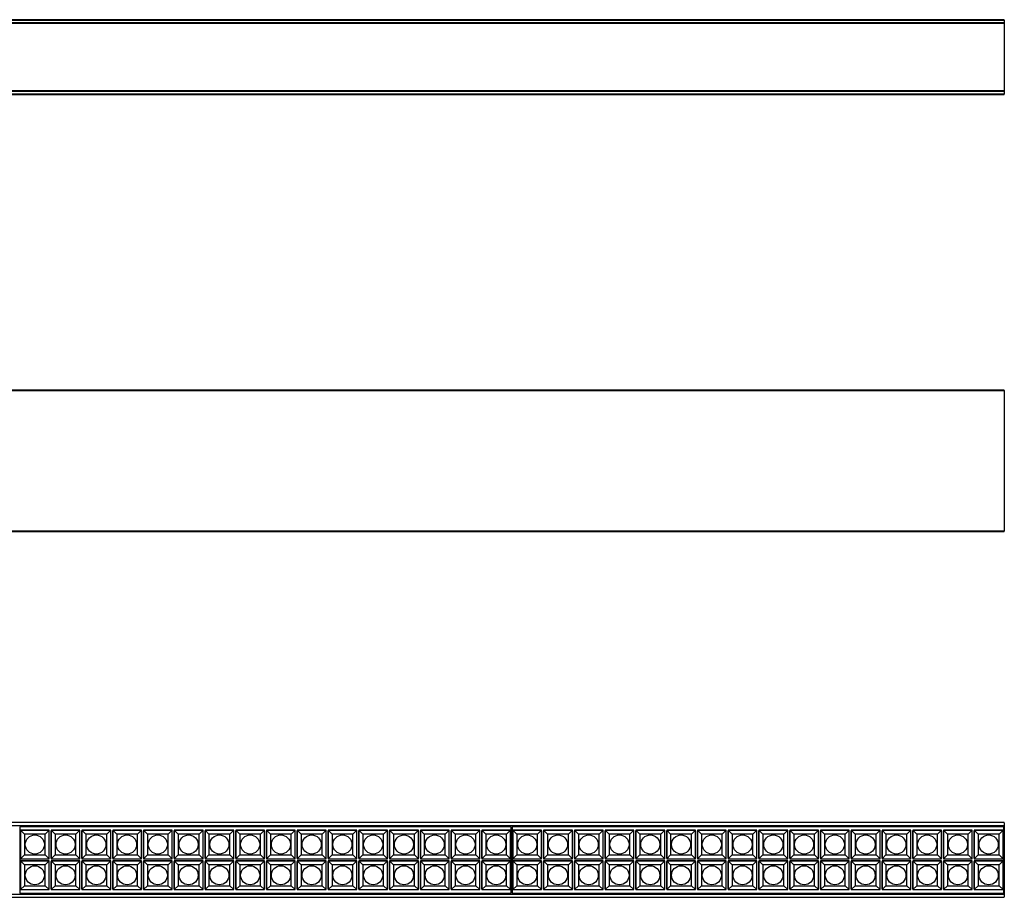
# Model space of a CAD drawing. Units: millimetres. Extents: x -1742 to 1816, y -262 to 266.
# Drawn here: x 900 to 1492, y -262 to 266 of the extents above; entities that cross this region are included whole.
import ezdxf

# ---------------------------------------------------------------- set-up
doc = ezdxf.new("R2010")
doc.units = ezdxf.units.MM
doc.layers.add('1', color=18, linetype='Continuous', true_color=0x000000)
doc.layers.add('Make2D$Visibile$Curve', color=18, linetype='Continuous', true_color=0x000000)

msp = doc.modelspace()

# ---------------------------------------------------------------- linework, layer by layer
at = {"layer": '1'}
for points in [[(900.14, -259.21), (1195.72, -259.21), (1195.72, -219.34), (900.14, -219.34)], [(900.53, -238.67), (917.83, -238.67), (917.83, -221.38), (900.53, -221.38)], [(902.93, -236.28), (915.43, -236.28), (915.43, -223.78), (902.93, -223.78)], [(919.03, -238.67), (936.33, -238.67), (936.33, -221.38), (919.03, -221.38)], [(921.43, -236.28), (933.93, -236.28), (933.93, -223.78), (921.43, -223.78)], [(937.53, -238.67), (954.83, -238.67), (954.83, -221.38), (937.53, -221.38)], [(939.93, -236.28), (952.43, -236.28), (952.43, -223.78), (939.93, -223.78)], [(956.03, -238.67), (973.33, -238.67), (973.33, -221.38), (956.03, -221.38)], [(958.43, -236.28), (970.93, -236.28), (970.93, -223.78), (958.43, -223.78)], [(974.53, -238.67), (991.83, -238.67), (991.83, -221.38), (974.53, -221.38)], [(976.93, -236.28), (989.43, -236.28), (989.43, -223.78), (976.93, -223.78)], [(993.03, -238.67), (1010.33, -238.67), (1010.33, -221.38), (993.03, -221.38)], [(995.43, -236.28), (1007.93, -236.28), (1007.93, -223.78), (995.43, -223.78)], [(1011.53, -238.67), (1028.83, -238.67), (1028.83, -221.38), (1011.53, -221.38)], [(1013.93, -236.28), (1026.43, -236.28), (1026.43, -223.78), (1013.93, -223.78)], [(1030.03, -238.67), (1047.33, -238.67), (1047.33, -221.38), (1030.03, -221.38)], [(1030.03, -238.67), (1047.33, -238.67), (1047.33, -221.38), (1030.03, -221.38)], [(1032.43, -236.28), (1044.93, -236.28), (1044.93, -223.78), (1032.43, -223.78)], [(1032.43, -236.28), (1044.93, -236.28), (1044.93, -223.78), (1032.43, -223.78)], [(1048.53, -238.67), (1065.83, -238.67), (1065.83, -221.38), (1048.53, -221.38)], [(1050.93, -236.28), (1063.43, -236.28), (1063.43, -223.78), (1050.93, -223.78)], [(1067.03, -238.67), (1084.33, -238.67), (1084.33, -221.38), (1067.03, -221.38)], [(1069.43, -236.28), (1081.93, -236.28), (1081.93, -223.78), (1069.43, -223.78)], [(1085.53, -238.67), (1102.83, -238.67), (1102.83, -221.38), (1085.53, -221.38)], [(1087.93, -236.28), (1100.43, -236.28), (1100.43, -223.78), (1087.93, -223.78)], [(1104.03, -238.67), (1121.33, -238.67), (1121.33, -221.38), (1104.03, -221.38)], [(1106.43, -236.28), (1118.93, -236.28), (1118.93, -223.78), (1106.43, -223.78)], [(1122.53, -238.67), (1139.83, -238.67), (1139.83, -221.38), (1122.53, -221.38)], [(1124.93, -236.28), (1137.43, -236.28), (1137.43, -223.78), (1124.93, -223.78)], [(1141.03, -238.67), (1158.33, -238.67), (1158.33, -221.38), (1141.03, -221.38)], [(1143.43, -236.28), (1155.93, -236.28), (1155.93, -223.78), (1143.43, -223.78)], [(1159.53, -238.67), (1176.83, -238.67), (1176.83, -221.38), (1159.53, -221.38)], [(1161.93, -236.28), (1174.43, -236.28), (1174.43, -223.78), (1161.93, -223.78)], [(1178.03, -238.67), (1195.33, -238.67), (1195.33, -221.38), (1178.03, -221.38)], [(1180.43, -236.28), (1192.93, -236.28), (1192.93, -223.78), (1180.43, -223.78)], [(1196.28, -259.21), (1491.86, -259.21), (1491.86, -219.34), (1196.28, -219.34)], [(1196.67, -238.67), (1213.97, -238.67), (1213.97, -221.38), (1196.67, -221.38)], [(1199.07, -236.28), (1211.57, -236.28), (1211.57, -223.78), (1199.07, -223.78)], [(1215.17, -238.67), (1232.47, -238.67), (1232.47, -221.38), (1215.17, -221.38)], [(1217.57, -236.28), (1230.07, -236.28), (1230.07, -223.78), (1217.57, -223.78)], [(1233.67, -238.67), (1250.97, -238.67), (1250.97, -221.38), (1233.67, -221.38)], [(1236.07, -236.28), (1248.57, -236.28), (1248.57, -223.78), (1236.07, -223.78)], [(1252.17, -238.67), (1269.47, -238.67), (1269.47, -221.38), (1252.17, -221.38)], [(1254.57, -236.28), (1267.07, -236.28), (1267.07, -223.78), (1254.57, -223.78)], [(1270.67, -238.67), (1287.97, -238.67), (1287.97, -221.38), (1270.67, -221.38)], [(1273.07, -236.28), (1285.57, -236.28), (1285.57, -223.78), (1273.07, -223.78)], [(1289.17, -238.67), (1306.47, -238.67), (1306.47, -221.38), (1289.17, -221.38)], [(1291.57, -236.28), (1304.07, -236.28), (1304.07, -223.78), (1291.57, -223.78)], [(1307.67, -238.67), (1324.97, -238.67), (1324.97, -221.38), (1307.67, -221.38)], [(1310.07, -236.28), (1322.57, -236.28), (1322.57, -223.78), (1310.07, -223.78)], [(1326.17, -238.67), (1343.47, -238.67), (1343.47, -221.38), (1326.17, -221.38)], [(1326.17, -238.67), (1343.47, -238.67), (1343.47, -221.38), (1326.17, -221.38)], [(1328.57, -236.28), (1341.07, -236.28), (1341.07, -223.78), (1328.57, -223.78)], [(1328.57, -236.28), (1341.07, -236.28), (1341.07, -223.78), (1328.57, -223.78)], [(1344.67, -238.67), (1361.97, -238.67), (1361.97, -221.38), (1344.67, -221.38)], [(1347.07, -236.28), (1359.57, -236.28), (1359.57, -223.78), (1347.07, -223.78)], [(1363.17, -238.67), (1380.47, -238.67), (1380.47, -221.38), (1363.17, -221.38)], [(1365.57, -236.28), (1378.07, -236.28), (1378.07, -223.78), (1365.57, -223.78)], [(1381.67, -238.67), (1398.97, -238.67), (1398.97, -221.38), (1381.67, -221.38)], [(1384.07, -236.28), (1396.57, -236.28), (1396.57, -223.78), (1384.07, -223.78)], [(1400.17, -238.67), (1417.47, -238.67), (1417.47, -221.38), (1400.17, -221.38)], [(1402.57, -236.28), (1415.07, -236.28), (1415.07, -223.78), (1402.57, -223.78)], [(1418.67, -238.67), (1435.97, -238.67), (1435.97, -221.38), (1418.67, -221.38)], [(1421.07, -236.28), (1433.57, -236.28), (1433.57, -223.78), (1421.07, -223.78)], [(1437.17, -238.67), (1454.47, -238.67), (1454.47, -221.38), (1437.17, -221.38)], [(1439.57, -236.28), (1452.07, -236.28), (1452.07, -223.78), (1439.57, -223.78)], [(1455.67, -238.67), (1472.97, -238.67), (1472.97, -221.38), (1455.67, -221.38)], [(1458.07, -236.28), (1470.57, -236.28), (1470.57, -223.78), (1458.07, -223.78)], [(1474.17, -238.67), (1491.47, -238.67), (1491.47, -221.38), (1474.17, -221.38)], [(1476.57, -236.28), (1489.07, -236.28), (1489.07, -223.78), (1476.57, -223.78)], [(900.53, -257.17), (917.83, -257.17), (917.83, -239.88), (900.53, -239.88)], [(902.93, -254.78), (915.43, -254.78), (915.43, -242.28), (902.93, -242.28)], [(919.03, -257.17), (936.33, -257.17), (936.33, -239.88), (919.03, -239.88)], [(921.43, -254.78), (933.93, -254.78), (933.93, -242.28), (921.43, -242.28)], [(937.53, -257.17), (954.83, -257.17), (954.83, -239.88), (937.53, -239.88)], [(939.93, -254.78), (952.43, -254.78), (952.43, -242.28), (939.93, -242.28)], [(956.03, -257.17), (973.33, -257.17), (973.33, -239.88), (956.03, -239.88)], [(958.43, -254.78), (970.93, -254.78), (970.93, -242.28), (958.43, -242.28)], [(974.53, -257.17), (991.83, -257.17), (991.83, -239.88), (974.53, -239.88)], [(976.93, -254.78), (989.43, -254.78), (989.43, -242.28), (976.93, -242.28)], [(993.03, -257.17), (1010.33, -257.17), (1010.33, -239.88), (993.03, -239.88)], [(995.43, -254.78), (1007.93, -254.78), (1007.93, -242.28), (995.43, -242.28)], [(1011.53, -257.17), (1028.83, -257.17), (1028.83, -239.88), (1011.53, -239.88)], [(1013.93, -254.78), (1026.43, -254.78), (1026.43, -242.28), (1013.93, -242.28)], [(1030.03, -257.17), (1047.33, -257.17), (1047.33, -239.88), (1030.03, -239.88)], [(1030.03, -257.17), (1047.33, -257.17), (1047.33, -239.88), (1030.03, -239.88)], [(1032.43, -254.78), (1044.93, -254.78), (1044.93, -242.28), (1032.43, -242.28)], [(1032.43, -254.78), (1044.93, -254.78), (1044.93, -242.28), (1032.43, -242.28)], [(1048.53, -257.17), (1065.83, -257.17), (1065.83, -239.88), (1048.53, -239.88)], [(1050.93, -254.78), (1063.43, -254.78), (1063.43, -242.28), (1050.93, -242.28)], [(1067.03, -257.17), (1084.33, -257.17), (1084.33, -239.88), (1067.03, -239.88)], [(1069.43, -254.78), (1081.93, -254.78), (1081.93, -242.28), (1069.43, -242.28)], [(1085.53, -257.17), (1102.83, -257.17), (1102.83, -239.88), (1085.53, -239.88)], [(1087.93, -254.78), (1100.43, -254.78), (1100.43, -242.28), (1087.93, -242.28)], [(1104.03, -257.17), (1121.33, -257.17), (1121.33, -239.88), (1104.03, -239.88)], [(1106.43, -254.78), (1118.93, -254.78), (1118.93, -242.28), (1106.43, -242.28)], [(1122.53, -257.17), (1139.83, -257.17), (1139.83, -239.88), (1122.53, -239.88)], [(1124.93, -254.78), (1137.43, -254.78), (1137.43, -242.28), (1124.93, -242.28)], [(1141.03, -257.17), (1158.33, -257.17), (1158.33, -239.88), (1141.03, -239.88)], [(1143.43, -254.78), (1155.93, -254.78), (1155.93, -242.28), (1143.43, -242.28)], [(1159.53, -257.17), (1176.83, -257.17), (1176.83, -239.88), (1159.53, -239.88)], [(1161.93, -254.78), (1174.43, -254.78), (1174.43, -242.28), (1161.93, -242.28)], [(1178.03, -257.17), (1195.33, -257.17), (1195.33, -239.88), (1178.03, -239.88)], [(1180.43, -254.78), (1192.93, -254.78), (1192.93, -242.28), (1180.43, -242.28)], [(1196.67, -257.17), (1213.97, -257.17), (1213.97, -239.88), (1196.67, -239.88)], [(1199.07, -254.78), (1211.57, -254.78), (1211.57, -242.28), (1199.07, -242.28)], [(1215.17, -257.17), (1232.47, -257.17), (1232.47, -239.88), (1215.17, -239.88)], [(1217.57, -254.78), (1230.07, -254.78), (1230.07, -242.28), (1217.57, -242.28)], [(1233.67, -257.17), (1250.97, -257.17), (1250.97, -239.88), (1233.67, -239.88)], [(1236.07, -254.78), (1248.57, -254.78), (1248.57, -242.28), (1236.07, -242.28)], [(1252.17, -257.17), (1269.47, -257.17), (1269.47, -239.88), (1252.17, -239.88)], [(1254.57, -254.78), (1267.07, -254.78), (1267.07, -242.28), (1254.57, -242.28)], [(1270.67, -257.17), (1287.97, -257.17), (1287.97, -239.88), (1270.67, -239.88)], [(1273.07, -254.78), (1285.57, -254.78), (1285.57, -242.28), (1273.07, -242.28)], [(1289.17, -257.17), (1306.47, -257.17), (1306.47, -239.88), (1289.17, -239.88)], [(1291.57, -254.78), (1304.07, -254.78), (1304.07, -242.28), (1291.57, -242.28)], [(1307.67, -257.17), (1324.97, -257.17), (1324.97, -239.88), (1307.67, -239.88)], [(1310.07, -254.78), (1322.57, -254.78), (1322.57, -242.28), (1310.07, -242.28)], [(1326.17, -257.17), (1343.47, -257.17), (1343.47, -239.88), (1326.17, -239.88)], [(1326.17, -257.17), (1343.47, -257.17), (1343.47, -239.88), (1326.17, -239.88)], [(1328.57, -254.78), (1341.07, -254.78), (1341.07, -242.28), (1328.57, -242.28)], [(1328.57, -254.78), (1341.07, -254.78), (1341.07, -242.28), (1328.57, -242.28)], [(1344.67, -257.17), (1361.97, -257.17), (1361.97, -239.88), (1344.67, -239.88)], [(1347.07, -254.78), (1359.57, -254.78), (1359.57, -242.28), (1347.07, -242.28)], [(1363.17, -257.17), (1380.47, -257.17), (1380.47, -239.88), (1363.17, -239.88)], [(1365.57, -254.78), (1378.07, -254.78), (1378.07, -242.28), (1365.57, -242.28)], [(1381.67, -257.17), (1398.97, -257.17), (1398.97, -239.88), (1381.67, -239.88)], [(1384.07, -254.78), (1396.57, -254.78), (1396.57, -242.28), (1384.07, -242.28)], [(1400.17, -257.17), (1417.47, -257.17), (1417.47, -239.88), (1400.17, -239.88)], [(1402.57, -254.78), (1415.07, -254.78), (1415.07, -242.28), (1402.57, -242.28)], [(1418.67, -257.17), (1435.97, -257.17), (1435.97, -239.88), (1418.67, -239.88)], [(1421.07, -254.78), (1433.57, -254.78), (1433.57, -242.28), (1421.07, -242.28)], [(1437.17, -257.17), (1454.47, -257.17), (1454.47, -239.88), (1437.17, -239.88)], [(1439.57, -254.78), (1452.07, -254.78), (1452.07, -242.28), (1439.57, -242.28)], [(1455.67, -257.17), (1472.97, -257.17), (1472.97, -239.88), (1455.67, -239.88)], [(1458.07, -254.78), (1470.57, -254.78), (1470.57, -242.28), (1458.07, -242.28)], [(1474.17, -257.17), (1491.47, -257.17), (1491.47, -239.88), (1474.17, -239.88)], [(1476.57, -254.78), (1489.07, -254.78), (1489.07, -242.28), (1476.57, -242.28)]]:
    msp.add_lwpolyline(points, close=True, dxfattribs=at)
for points in [[(902.93, -223.78), (900.53, -221.38)], [(915.43, -223.78), (917.83, -221.38)], [(921.43, -223.78), (919.03, -221.38)], [(933.93, -223.78), (936.33, -221.38)], [(939.93, -223.78), (937.53, -221.38)], [(952.43, -223.78), (954.83, -221.38)], [(958.43, -223.78), (956.03, -221.38)], [(970.93, -223.78), (973.33, -221.38)], [(976.93, -223.78), (974.53, -221.38)], [(989.43, -223.78), (991.83, -221.38)], [(995.43, -223.78), (993.03, -221.38)], [(1007.93, -223.78), (1010.33, -221.38)], [(1013.93, -223.78), (1011.53, -221.38)], [(1026.43, -223.78), (1028.83, -221.38)], [(1032.43, -223.78), (1030.03, -221.38)], [(1032.43, -223.78), (1030.03, -221.38)], [(1044.93, -223.78), (1047.33, -221.38)], [(1044.93, -223.78), (1047.33, -221.38)], [(1050.93, -223.78), (1048.53, -221.38)], [(1063.43, -223.78), (1065.83, -221.38)], [(1069.43, -223.78), (1067.03, -221.38)], [(1081.93, -223.78), (1084.33, -221.38)], [(1087.93, -223.78), (1085.53, -221.38)], [(1100.43, -223.78), (1102.83, -221.38)], [(1106.43, -223.78), (1104.03, -221.38)], [(1118.93, -223.78), (1121.33, -221.38)], [(1124.93, -223.78), (1122.53, -221.38)], [(1137.43, -223.78), (1139.83, -221.38)], [(1143.43, -223.78), (1141.03, -221.38)], [(1155.93, -223.78), (1158.33, -221.38)], [(1161.93, -223.78), (1159.53, -221.38)], [(1174.43, -223.78), (1176.83, -221.38)], [(1180.43, -223.78), (1178.03, -221.38)], [(1192.93, -223.78), (1195.33, -221.38)], [(1199.07, -223.78), (1196.67, -221.38)], [(1211.57, -223.78), (1213.97, -221.38)], [(1217.57, -223.78), (1215.17, -221.38)], [(1230.07, -223.78), (1232.47, -221.38)], [(1236.07, -223.78), (1233.67, -221.38)], [(1248.57, -223.78), (1250.97, -221.38)], [(1254.57, -223.78), (1252.17, -221.38)], [(1267.07, -223.78), (1269.47, -221.38)], [(1273.07, -223.78), (1270.67, -221.38)], [(1285.57, -223.78), (1287.97, -221.38)], [(1291.57, -223.78), (1289.17, -221.38)], [(1304.07, -223.78), (1306.47, -221.38)], [(1310.07, -223.78), (1307.67, -221.38)], [(1322.57, -223.78), (1324.97, -221.38)], [(1328.57, -223.78), (1326.17, -221.38)], [(1328.57, -223.78), (1326.17, -221.38)], [(1341.07, -223.78), (1343.47, -221.38)], [(1341.07, -223.78), (1343.47, -221.38)], [(1347.07, -223.78), (1344.67, -221.38)], [(1359.57, -223.78), (1361.97, -221.38)], [(1365.57, -223.78), (1363.17, -221.38)], [(1378.07, -223.78), (1380.47, -221.38)], [(1384.07, -223.78), (1381.67, -221.38)], [(1396.57, -223.78), (1398.97, -221.38)], [(1402.57, -223.78), (1400.17, -221.38)], [(1415.07, -223.78), (1417.47, -221.38)], [(1421.07, -223.78), (1418.67, -221.38)], [(1433.57, -223.78), (1435.97, -221.38)], [(1439.57, -223.78), (1437.17, -221.38)], [(1452.07, -223.78), (1454.47, -221.38)], [(1458.07, -223.78), (1455.67, -221.38)], [(1470.57, -223.78), (1472.97, -221.38)], [(1476.57, -223.78), (1474.17, -221.38)], [(1489.07, -223.78), (1491.47, -221.38)], [(902.93, -236.28), (900.53, -238.67)], [(915.43, -236.28), (917.83, -238.67)], [(921.43, -236.28), (919.03, -238.67)], [(933.93, -236.28), (936.33, -238.67)], [(939.93, -236.28), (937.53, -238.67)], [(952.43, -236.28), (954.83, -238.67)], [(958.43, -236.28), (956.03, -238.67)], [(970.93, -236.28), (973.33, -238.67)], [(976.93, -236.28), (974.53, -238.67)], [(989.43, -236.28), (991.83, -238.67)], [(995.43, -236.28), (993.03, -238.67)], [(1007.93, -236.28), (1010.33, -238.67)], [(1013.93, -236.28), (1011.53, -238.67)], [(1026.43, -236.28), (1028.83, -238.67)], [(1032.43, -236.28), (1030.03, -238.67)], [(1032.43, -236.28), (1030.03, -238.67)], [(1044.93, -236.28), (1047.33, -238.67)], [(1044.93, -236.28), (1047.33, -238.67)], [(1050.93, -236.28), (1048.53, -238.67)], [(1063.43, -236.28), (1065.83, -238.67)], [(1069.43, -236.28), (1067.03, -238.67)], [(1081.93, -236.28), (1084.33, -238.67)], [(1087.93, -236.28), (1085.53, -238.67)], [(1100.43, -236.28), (1102.83, -238.67)], [(1106.43, -236.28), (1104.03, -238.67)], [(1118.93, -236.28), (1121.33, -238.67)], [(1124.93, -236.28), (1122.53, -238.67)], [(1137.43, -236.28), (1139.83, -238.67)], [(1143.43, -236.28), (1141.03, -238.67)], [(1155.93, -236.28), (1158.33, -238.67)], [(1161.93, -236.28), (1159.53, -238.67)], [(1174.43, -236.28), (1176.83, -238.67)], [(1180.43, -236.28), (1178.03, -238.67)], [(1192.93, -236.28), (1195.33, -238.67)], [(1199.07, -236.28), (1196.67, -238.67)], [(1211.57, -236.28), (1213.97, -238.67)], [(1217.57, -236.28), (1215.17, -238.67)], [(1230.07, -236.28), (1232.47, -238.67)], [(1236.07, -236.28), (1233.67, -238.67)], [(1248.57, -236.28), (1250.97, -238.67)], [(1254.57, -236.28), (1252.17, -238.67)], [(1267.07, -236.28), (1269.47, -238.67)], [(1273.07, -236.28), (1270.67, -238.67)], [(1285.57, -236.28), (1287.97, -238.67)], [(1291.57, -236.28), (1289.17, -238.67)], [(1304.07, -236.28), (1306.47, -238.67)], [(1310.07, -236.28), (1307.67, -238.67)], [(1322.57, -236.28), (1324.97, -238.67)], [(1328.57, -236.28), (1326.17, -238.67)], [(1328.57, -236.28), (1326.17, -238.67)], [(1341.07, -236.28), (1343.47, -238.67)], [(1341.07, -236.28), (1343.47, -238.67)], [(1347.07, -236.28), (1344.67, -238.67)], [(1359.57, -236.28), (1361.97, -238.67)], [(1365.57, -236.28), (1363.17, -238.67)], [(1378.07, -236.28), (1380.47, -238.67)], [(1384.07, -236.28), (1381.67, -238.67)], [(1396.57, -236.28), (1398.97, -238.67)], [(1402.57, -236.28), (1400.17, -238.67)], [(1415.07, -236.28), (1417.47, -238.67)], [(1421.07, -236.28), (1418.67, -238.67)], [(1433.57, -236.28), (1435.97, -238.67)], [(1439.57, -236.28), (1437.17, -238.67)], [(1452.07, -236.28), (1454.47, -238.67)], [(1458.07, -236.28), (1455.67, -238.67)], [(1470.57, -236.28), (1472.97, -238.67)], [(1476.57, -236.28), (1474.17, -238.67)], [(1489.07, -236.28), (1491.47, -238.67)], [(902.93, -242.28), (900.53, -239.88)], [(915.43, -242.28), (917.83, -239.88)], [(921.43, -242.28), (919.03, -239.88)], [(933.93, -242.28), (936.33, -239.88)], [(939.93, -242.28), (937.53, -239.88)], [(952.43, -242.28), (954.83, -239.88)], [(958.43, -242.28), (956.03, -239.88)], [(970.93, -242.28), (973.33, -239.88)], [(976.93, -242.28), (974.53, -239.88)], [(989.43, -242.28), (991.83, -239.88)], [(995.43, -242.28), (993.03, -239.88)], [(1007.93, -242.28), (1010.33, -239.88)], [(1013.93, -242.28), (1011.53, -239.88)], [(1026.43, -242.28), (1028.83, -239.88)], [(1032.43, -242.28), (1030.03, -239.88)], [(1032.43, -242.28), (1030.03, -239.88)], [(1044.93, -242.28), (1047.33, -239.88)], [(1044.93, -242.28), (1047.33, -239.88)], [(1050.93, -242.28), (1048.53, -239.88)], [(1063.43, -242.28), (1065.83, -239.88)], [(1069.43, -242.28), (1067.03, -239.88)], [(1081.93, -242.28), (1084.33, -239.88)], [(1087.93, -242.28), (1085.53, -239.88)], [(1100.43, -242.28), (1102.83, -239.88)], [(1106.43, -242.28), (1104.03, -239.88)], [(1118.93, -242.28), (1121.33, -239.88)], [(1124.93, -242.28), (1122.53, -239.88)], [(1137.43, -242.28), (1139.83, -239.88)], [(1143.43, -242.28), (1141.03, -239.88)], [(1155.93, -242.28), (1158.33, -239.88)], [(1161.93, -242.28), (1159.53, -239.88)], [(1174.43, -242.28), (1176.83, -239.88)], [(1180.43, -242.28), (1178.03, -239.88)], [(1192.93, -242.28), (1195.33, -239.88)], [(1199.07, -242.28), (1196.67, -239.88)], [(1211.57, -242.28), (1213.97, -239.88)], [(1217.57, -242.28), (1215.17, -239.88)], [(1230.07, -242.28), (1232.47, -239.88)], [(1236.07, -242.28), (1233.67, -239.88)], [(1248.57, -242.28), (1250.97, -239.88)], [(1254.57, -242.28), (1252.17, -239.88)], [(1267.07, -242.28), (1269.47, -239.88)], [(1273.07, -242.28), (1270.67, -239.88)], [(1285.57, -242.28), (1287.97, -239.88)], [(1291.57, -242.28), (1289.17, -239.88)], [(1304.07, -242.28), (1306.47, -239.88)], [(1310.07, -242.28), (1307.67, -239.88)], [(1322.57, -242.28), (1324.97, -239.88)], [(1328.57, -242.28), (1326.17, -239.88)], [(1328.57, -242.28), (1326.17, -239.88)], [(1341.07, -242.28), (1343.47, -239.88)], [(1341.07, -242.28), (1343.47, -239.88)], [(1347.07, -242.28), (1344.67, -239.88)], [(1359.57, -242.28), (1361.97, -239.88)], [(1365.57, -242.28), (1363.17, -239.88)], [(1378.07, -242.28), (1380.47, -239.88)], [(1384.07, -242.28), (1381.67, -239.88)], [(1396.57, -242.28), (1398.97, -239.88)], [(1402.57, -242.28), (1400.17, -239.88)], [(1415.07, -242.28), (1417.47, -239.88)], [(1421.07, -242.28), (1418.67, -239.88)], [(1433.57, -242.28), (1435.97, -239.88)], [(1439.57, -242.28), (1437.17, -239.88)], [(1452.07, -242.28), (1454.47, -239.88)], [(1458.07, -242.28), (1455.67, -239.88)], [(1470.57, -242.28), (1472.97, -239.88)], [(1476.57, -242.28), (1474.17, -239.88)], [(1489.07, -242.28), (1491.47, -239.88)], [(902.93, -254.78), (900.53, -257.17)], [(915.43, -254.78), (917.83, -257.17)], [(921.43, -254.78), (919.03, -257.17)], [(933.93, -254.78), (936.33, -257.17)], [(939.93, -254.78), (937.53, -257.17)], [(952.43, -254.78), (954.83, -257.17)], [(958.43, -254.78), (956.03, -257.17)], [(970.93, -254.78), (973.33, -257.17)], [(976.93, -254.78), (974.53, -257.17)], [(989.43, -254.78), (991.83, -257.17)], [(995.43, -254.78), (993.03, -257.17)], [(1007.93, -254.78), (1010.33, -257.17)], [(1013.93, -254.78), (1011.53, -257.17)], [(1026.43, -254.78), (1028.83, -257.17)], [(1032.43, -254.78), (1030.03, -257.17)], [(1032.43, -254.78), (1030.03, -257.17)], [(1044.93, -254.78), (1047.33, -257.17)], [(1044.93, -254.78), (1047.33, -257.17)], [(1050.93, -254.78), (1048.53, -257.17)], [(1063.43, -254.78), (1065.83, -257.17)], [(1069.43, -254.78), (1067.03, -257.17)], [(1081.93, -254.78), (1084.33, -257.17)], [(1087.93, -254.78), (1085.53, -257.17)], [(1100.43, -254.78), (1102.83, -257.17)], [(1106.43, -254.78), (1104.03, -257.17)], [(1118.93, -254.78), (1121.33, -257.17)], [(1124.93, -254.78), (1122.53, -257.17)], [(1137.43, -254.78), (1139.83, -257.17)], [(1143.43, -254.78), (1141.03, -257.17)], [(1155.93, -254.78), (1158.33, -257.17)], [(1161.93, -254.78), (1159.53, -257.17)], [(1174.43, -254.78), (1176.83, -257.17)], [(1180.43, -254.78), (1178.03, -257.17)], [(1192.93, -254.78), (1195.33, -257.17)], [(1199.07, -254.78), (1196.67, -257.17)], [(1211.57, -254.78), (1213.97, -257.17)], [(1217.57, -254.78), (1215.17, -257.17)], [(1230.07, -254.78), (1232.47, -257.17)], [(1236.07, -254.78), (1233.67, -257.17)], [(1248.57, -254.78), (1250.97, -257.17)], [(1254.57, -254.78), (1252.17, -257.17)], [(1267.07, -254.78), (1269.47, -257.17)], [(1273.07, -254.78), (1270.67, -257.17)], [(1285.57, -254.78), (1287.97, -257.17)], [(1291.57, -254.78), (1289.17, -257.17)], [(1304.07, -254.78), (1306.47, -257.17)], [(1310.07, -254.78), (1307.67, -257.17)], [(1322.57, -254.78), (1324.97, -257.17)], [(1328.57, -254.78), (1326.17, -257.17)], [(1328.57, -254.78), (1326.17, -257.17)], [(1341.07, -254.78), (1343.47, -257.17)], [(1341.07, -254.78), (1343.47, -257.17)], [(1347.07, -254.78), (1344.67, -257.17)], [(1359.57, -254.78), (1361.97, -257.17)], [(1365.57, -254.78), (1363.17, -257.17)], [(1378.07, -254.78), (1380.47, -257.17)], [(1384.07, -254.78), (1381.67, -257.17)], [(1396.57, -254.78), (1398.97, -257.17)], [(1402.57, -254.78), (1400.17, -257.17)], [(1415.07, -254.78), (1417.47, -257.17)], [(1421.07, -254.78), (1418.67, -257.17)], [(1433.57, -254.78), (1435.97, -257.17)], [(1439.57, -254.78), (1437.17, -257.17)], [(1452.07, -254.78), (1454.47, -257.17)], [(1458.07, -254.78), (1455.67, -257.17)], [(1470.57, -254.78), (1472.97, -257.17)], [(1476.57, -254.78), (1474.17, -257.17)], [(1489.07, -254.78), (1491.47, -257.17)]]:
    msp.add_lwpolyline(points, dxfattribs=at)
for centre in [(909.18, -230.03), (927.68, -230.03), (946.18, -230.03), (964.68, -230.03), (983.18, -230.03), (1001.68, -230.03), (1020.18, -230.03), (1038.68, -230.03), (1038.68, -230.03), (1057.18, -230.03), (1075.68, -230.03), (1094.18, -230.03), (1112.68, -230.03), (1131.18, -230.03), (1149.68, -230.03), (1168.18, -230.03), (1186.68, -230.03), (1205.32, -230.03), (1223.82, -230.03), (1242.32, -230.03), (1260.82, -230.03), (1279.32, -230.03), (1297.82, -230.03), (1316.32, -230.03), (1334.82, -230.03), (1334.82, -230.03), (1353.32, -230.03), (1371.82, -230.03), (1390.32, -230.03), (1408.82, -230.03), (1427.32, -230.03), (1445.82, -230.03), (1464.32, -230.03), (1482.82, -230.03), (909.18, -248.53), (927.68, -248.53), (946.18, -248.53), (964.68, -248.53), (983.18, -248.53), (1001.68, -248.53), (1020.18, -248.53), (1038.68, -248.53), (1038.68, -248.53), (1057.18, -248.53), (1075.68, -248.53), (1094.18, -248.53), (1112.68, -248.53), (1131.18, -248.53), (1149.68, -248.53), (1168.18, -248.53), (1186.68, -248.53), (1205.32, -248.53), (1223.82, -248.53), (1242.32, -248.53), (1260.82, -248.53), (1279.32, -248.53), (1297.82, -248.53), (1316.32, -248.53), (1334.82, -248.53), (1334.82, -248.53), (1353.32, -248.53), (1371.82, -248.53), (1390.32, -248.53), (1408.82, -248.53), (1427.32, -248.53), (1445.82, -248.53), (1464.32, -248.53), (1482.82, -248.53)]:
    msp.add_circle(centre, 5.74, dxfattribs=at)
at = {"layer": 'Make2D$Visibile$Curve', "lineweight": -3}
for points in [[(1492.22, 265.99), (12.22, 265.99), (-1467.78, 265.99)], [(-1467.78, 265.79), (12.22, 265.79), (1492.22, 265.79)], [(1492.22, 264.01), (12.22, 264.01), (-1467.78, 264.01)], [(-1467.78, 263.83), (12.22, 263.83), (1492.22, 263.83)], [(1492.22, 265.79), (1492.22, 264.9), (1492.22, 264.01)], [(1492.22, 263.83), (1492.22, 263.44), (1492.22, 263.05)], [(1492.22, 263.04), (1492.22, 243.48), (1492.22, 223.92)], [(1492.22, 223.15), (12.22, 223.15), (-1467.78, 223.15)], [(-1467.78, 222.96), (12.22, 222.96), (1492.22, 222.96)], [(1492.22, 221.19), (12.22, 221.19), (-1467.78, 221.19)], [(-1467.78, 220.99), (12.22, 220.99), (1492.22, 220.99)], [(1492.22, 223.92), (1492.22, 223.54), (1492.22, 223.15)], [(1492.22, 222.96), (1492.22, 222.07), (1492.22, 221.19)], [(1492.22, 43.29), (12.22, 43.29), (-1467.78, 43.29)], [(-1467.78, 43.09), (12.22, 43.09), (1492.22, 43.09)], [(1492.22, 43.09), (1492.22, 0.79), (1492.22, -41.51)], [(1492.22, -41.51), (12.22, -41.51), (-1467.78, -41.51)], [(-1467.78, -41.71), (12.22, -41.71), (1492.22, -41.71)], [(1492.22, -216.78), (12.22, -216.78), (-1467.78, -216.78)], [(1492.22, -218.75), (12.22, -218.75), (-1467.78, -218.75)], [(1492.22, -216.98), (1492.22, -217.86), (1492.22, -218.75)], [(1492.22, -218.94), (1492.22, -219.33), (1492.22, -219.71)], [(900.53, -238.29), (900.53, -230.03), (900.53, -221.76)], [(900.91, -221.38), (909.18, -221.38), (917.44, -221.38)], [(919.03, -238.29), (919.03, -230.03), (919.03, -221.76)], [(919.41, -221.38), (927.68, -221.38), (935.94, -221.38)], [(937.53, -238.29), (937.53, -230.03), (937.53, -221.76)], [(937.91, -221.38), (946.18, -221.38), (954.44, -221.38)], [(956.03, -238.29), (956.03, -230.03), (956.03, -221.76)], [(956.41, -221.38), (964.68, -221.38), (972.94, -221.38)], [(974.53, -238.29), (974.53, -230.03), (974.53, -221.76)], [(974.91, -221.38), (983.18, -221.38), (991.44, -221.38)], [(993.03, -238.29), (993.03, -230.03), (993.03, -221.76)], [(993.41, -221.38), (1001.68, -221.38), (1009.94, -221.38)], [(1011.53, -238.29), (1011.53, -230.03), (1011.53, -221.76)], [(1011.91, -221.38), (1020.18, -221.38), (1028.44, -221.38)], [(1030.03, -238.29), (1030.03, -230.03), (1030.03, -221.76)], [(1030.03, -238.29), (1030.03, -230.03), (1030.03, -221.76)], [(1030.41, -221.38), (1038.68, -221.38), (1046.94, -221.38)], [(1030.41, -221.38), (1038.68, -221.38), (1046.94, -221.38)], [(1048.53, -238.29), (1048.53, -230.03), (1048.53, -221.76)], [(1048.91, -221.38), (1057.18, -221.38), (1065.44, -221.38)], [(1067.03, -238.29), (1067.03, -230.03), (1067.03, -221.76)], [(1067.41, -221.38), (1075.68, -221.38), (1083.94, -221.38)], [(1085.53, -238.29), (1085.53, -230.03), (1085.53, -221.76)], [(1085.91, -221.38), (1094.18, -221.38), (1102.44, -221.38)], [(1104.03, -238.29), (1104.03, -230.03), (1104.03, -221.76)], [(1104.41, -221.38), (1112.68, -221.38), (1120.94, -221.38)], [(1122.53, -238.29), (1122.53, -230.03), (1122.53, -221.76)], [(1122.91, -221.38), (1131.18, -221.38), (1139.44, -221.38)], [(1141.03, -238.29), (1141.03, -230.03), (1141.03, -221.76)], [(1141.41, -221.38), (1149.68, -221.38), (1157.94, -221.38)], [(1159.53, -238.29), (1159.53, -230.03), (1159.53, -221.76)], [(1159.91, -221.38), (1168.18, -221.38), (1176.44, -221.38)], [(1178.03, -238.29), (1178.03, -230.03), (1178.03, -221.76)], [(1178.41, -221.38), (1186.68, -221.38), (1194.94, -221.38)], [(1195.72, -258.91), (1195.72, -239.28), (1195.72, -219.64)], [(1196.67, -238.29), (1196.67, -230.03), (1196.67, -221.76)], [(1197.05, -221.38), (1205.32, -221.38), (1213.58, -221.38)], [(1215.17, -238.29), (1215.17, -230.03), (1215.17, -221.76)], [(1215.55, -221.38), (1223.82, -221.38), (1232.08, -221.38)], [(1233.67, -238.29), (1233.67, -230.03), (1233.67, -221.76)], [(1234.05, -221.38), (1242.32, -221.38), (1250.58, -221.38)], [(1252.17, -238.29), (1252.17, -230.03), (1252.17, -221.76)], [(1252.55, -221.38), (1260.82, -221.38), (1269.08, -221.38)], [(1270.67, -238.29), (1270.67, -230.03), (1270.67, -221.76)], [(1271.05, -221.38), (1279.32, -221.38), (1287.58, -221.38)], [(1289.17, -238.29), (1289.17, -230.03), (1289.17, -221.76)], [(1289.55, -221.38), (1297.82, -221.38), (1306.08, -221.38)], [(1307.67, -238.29), (1307.67, -230.03), (1307.67, -221.76)], [(1308.05, -221.38), (1316.32, -221.38), (1324.58, -221.38)], [(1326.17, -238.29), (1326.17, -230.03), (1326.17, -221.76)], [(1326.17, -238.29), (1326.17, -230.03), (1326.17, -221.76)], [(1326.55, -221.38), (1334.82, -221.38), (1343.08, -221.38)], [(1326.55, -221.38), (1334.82, -221.38), (1343.08, -221.38)], [(1344.67, -238.29), (1344.67, -230.03), (1344.67, -221.76)], [(1345.05, -221.38), (1353.32, -221.38), (1361.58, -221.38)], [(1363.17, -238.29), (1363.17, -230.03), (1363.17, -221.76)], [(1363.55, -221.38), (1371.82, -221.38), (1380.08, -221.38)], [(1381.67, -238.29), (1381.67, -230.03), (1381.67, -221.76)], [(1382.05, -221.38), (1390.32, -221.38), (1398.58, -221.38)], [(1400.17, -238.29), (1400.17, -230.03), (1400.17, -221.76)], [(1400.55, -221.38), (1408.82, -221.38), (1417.08, -221.38)], [(1418.67, -238.29), (1418.67, -230.03), (1418.67, -221.76)], [(1419.05, -221.38), (1427.32, -221.38), (1435.58, -221.38)], [(1437.17, -238.29), (1437.17, -230.03), (1437.17, -221.76)], [(1437.55, -221.38), (1445.82, -221.38), (1454.08, -221.38)], [(1455.67, -238.29), (1455.67, -230.03), (1455.67, -221.76)], [(1456.05, -221.38), (1464.32, -221.38), (1472.58, -221.38)], [(1474.17, -238.29), (1474.17, -230.03), (1474.17, -221.76)], [(1474.55, -221.38), (1482.82, -221.38), (1491.08, -221.38)], [(1491.86, -258.91), (1491.86, -239.28), (1491.86, -219.64)], [(1492.22, -219.7), (1492.22, -239.27), (1492.22, -258.84)], [(900.53, -256.79), (900.53, -248.53), (900.53, -240.26)], [(900.91, -239.88), (909.18, -239.88), (917.44, -239.88)], [(919.03, -256.79), (919.03, -248.53), (919.03, -240.26)], [(919.41, -239.88), (927.68, -239.88), (935.94, -239.88)], [(937.53, -256.79), (937.53, -248.53), (937.53, -240.26)], [(937.91, -239.88), (946.18, -239.88), (954.44, -239.88)], [(956.03, -256.79), (956.03, -248.53), (956.03, -240.26)], [(956.41, -239.88), (964.68, -239.88), (972.94, -239.88)], [(974.53, -256.79), (974.53, -248.53), (974.53, -240.26)], [(974.91, -239.88), (983.18, -239.88), (991.44, -239.88)], [(993.03, -256.79), (993.03, -248.53), (993.03, -240.26)], [(993.41, -239.88), (1001.68, -239.88), (1009.94, -239.88)], [(1011.53, -256.79), (1011.53, -248.53), (1011.53, -240.26)], [(1011.91, -239.88), (1020.18, -239.88), (1028.44, -239.88)], [(1030.03, -256.79), (1030.03, -248.53), (1030.03, -240.26)], [(1030.03, -256.79), (1030.03, -248.53), (1030.03, -240.26)], [(1030.41, -239.88), (1038.68, -239.88), (1046.94, -239.88)], [(1030.41, -239.88), (1038.68, -239.88), (1046.94, -239.88)], [(1048.53, -256.79), (1048.53, -248.53), (1048.53, -240.26)], [(1048.91, -239.88), (1057.18, -239.88), (1065.44, -239.88)], [(1067.03, -256.79), (1067.03, -248.53), (1067.03, -240.26)], [(1067.41, -239.88), (1075.68, -239.88), (1083.94, -239.88)], [(1085.53, -256.79), (1085.53, -248.53), (1085.53, -240.26)], [(1085.91, -239.88), (1094.18, -239.88), (1102.44, -239.88)], [(1104.03, -256.79), (1104.03, -248.53), (1104.03, -240.26)], [(1104.41, -239.88), (1112.68, -239.88), (1120.94, -239.88)], [(1122.53, -256.79), (1122.53, -248.53), (1122.53, -240.26)], [(1122.91, -239.88), (1131.18, -239.88), (1139.44, -239.88)], [(1141.03, -256.79), (1141.03, -248.53), (1141.03, -240.26)], [(1141.41, -239.88), (1149.68, -239.88), (1157.94, -239.88)], [(1159.53, -256.79), (1159.53, -248.53), (1159.53, -240.26)], [(1159.91, -239.88), (1168.18, -239.88), (1176.44, -239.88)], [(1178.03, -256.79), (1178.03, -248.53), (1178.03, -240.26)], [(1178.41, -239.88), (1186.68, -239.88), (1194.94, -239.88)], [(1196.67, -256.79), (1196.67, -248.53), (1196.67, -240.26)], [(1197.05, -239.88), (1205.32, -239.88), (1213.58, -239.88)], [(1215.17, -256.79), (1215.17, -248.53), (1215.17, -240.26)], [(1215.55, -239.88), (1223.82, -239.88), (1232.08, -239.88)], [(1233.67, -256.79), (1233.67, -248.53), (1233.67, -240.26)], [(1234.05, -239.88), (1242.32, -239.88), (1250.58, -239.88)], [(1252.17, -256.79), (1252.17, -248.53), (1252.17, -240.26)], [(1252.55, -239.88), (1260.82, -239.88), (1269.08, -239.88)], [(1270.67, -256.79), (1270.67, -248.53), (1270.67, -240.26)], [(1271.05, -239.88), (1279.32, -239.88), (1287.58, -239.88)], [(1289.17, -256.79), (1289.17, -248.53), (1289.17, -240.26)], [(1289.55, -239.88), (1297.82, -239.88), (1306.08, -239.88)], [(1307.67, -256.79), (1307.67, -248.53), (1307.67, -240.26)], [(1308.05, -239.88), (1316.32, -239.88), (1324.58, -239.88)], [(1326.17, -256.79), (1326.17, -248.53), (1326.17, -240.26)], [(1326.17, -256.79), (1326.17, -248.53), (1326.17, -240.26)], [(1326.55, -239.88), (1334.82, -239.88), (1343.08, -239.88)], [(1326.55, -239.88), (1334.82, -239.88), (1343.08, -239.88)], [(1344.67, -256.79), (1344.67, -248.53), (1344.67, -240.26)], [(1345.05, -239.88), (1353.32, -239.88), (1361.58, -239.88)], [(1363.17, -256.79), (1363.17, -248.53), (1363.17, -240.26)], [(1363.55, -239.88), (1371.82, -239.88), (1380.08, -239.88)], [(1381.67, -256.79), (1381.67, -248.53), (1381.67, -240.26)], [(1382.05, -239.88), (1390.32, -239.88), (1398.58, -239.88)], [(1400.17, -256.79), (1400.17, -248.53), (1400.17, -240.26)], [(1400.55, -239.88), (1408.82, -239.88), (1417.08, -239.88)], [(1418.67, -256.79), (1418.67, -248.53), (1418.67, -240.26)], [(1419.05, -239.88), (1427.32, -239.88), (1435.58, -239.88)], [(1437.17, -256.79), (1437.17, -248.53), (1437.17, -240.26)], [(1437.55, -239.88), (1445.82, -239.88), (1454.08, -239.88)], [(1455.67, -256.79), (1455.67, -248.53), (1455.67, -240.26)], [(1456.05, -239.88), (1464.32, -239.88), (1472.58, -239.88)], [(1474.17, -256.79), (1474.17, -248.53), (1474.17, -240.26)], [(1474.55, -239.88), (1482.82, -239.88), (1491.08, -239.88)], [(-1467.78, -259.8), (12.22, -259.8), (1492.22, -259.8)], [(1492.22, -258.84), (1492.22, -259.23), (1492.22, -259.61)], [(1492.22, -259.8), (1492.22, -260.69), (1492.22, -261.58)], [(-1467.78, -261.78), (12.22, -261.78), (1492.22, -261.78)]]:
    msp.add_open_spline(points, degree=2, dxfattribs=at)
for points, weights in [([(1492.22, 265.79), (1492.22, 265.99), (1492.22, 265.99)], [1, 0.707106781187, 1]), ([(1492.22, 263.83), (1492.22, 263.87), (1492.22, 264.01)], [1, 0.819152044289, 1]), ([(1492.22, 222.96), (1492.22, 223.1), (1492.22, 223.15)], [1, 0.819152044289, 1]), ([(1492.22, 220.99), (1492.22, 220.99), (1492.22, 221.19)], [1, 0.707106781187, 1]), ([(1492.22, 43.09), (1492.22, 43.29), (1492.22, 43.29)], [1, 0.707106781187, 1]), ([(1492.22, -41.71), (1492.22, -41.71), (1492.22, -41.51)], [1, 0.707106781187, 1]), ([(1492.22, -216.98), (1492.22, -216.78), (1492.22, -216.78)], [1, 0.707106781187, 1]), ([(1492.22, -218.94), (1492.22, -218.89), (1492.22, -218.75)], [1, 0.819152044289, 1]), ([(1492.22, -259.8), (1492.22, -259.66), (1492.22, -259.61)], [1, 0.819152044289, 1]), ([(1492.22, -261.78), (1492.22, -261.78), (1492.22, -261.58)], [1, 0.707106781187, 1])]:
    msp.add_rational_spline(points, weights, degree=2, dxfattribs=at)

doc.saveas('drawing.dxf')
